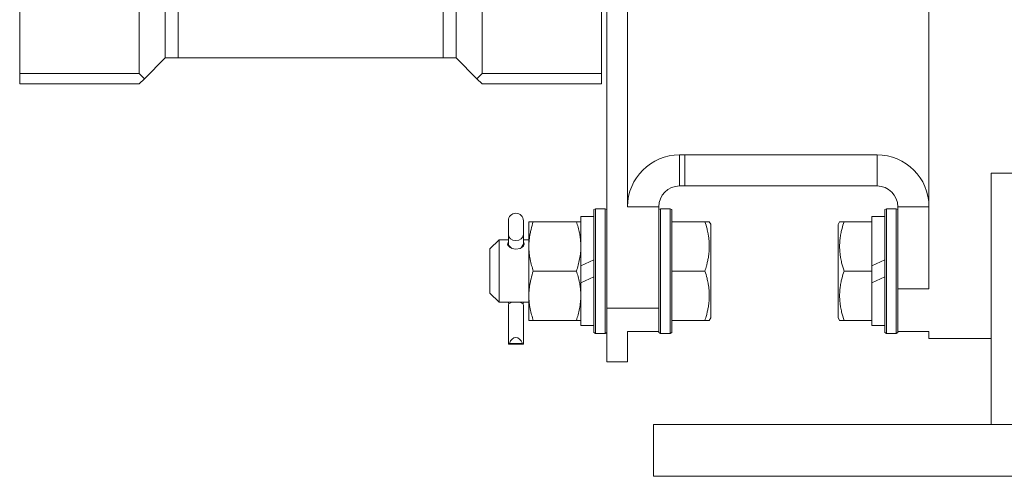
# Model space of a CAD drawing. Units: millimetres. Extents: x 0 to 24495, y -6 to 16800.
# Drawn here: x 3700 to 3890, y 8824 to 8912 of the extents above; entities that cross this region are included whole.
import ezdxf

# ---------------------------------------------------------------- set-up
doc = ezdxf.new("R2010")
doc.units = ezdxf.units.MM
doc.linetypes.add('K5LT_THIN', pattern=[0])
doc.layers.add('R', color=1, linetype='Continuous', true_color=0xff0000)
doc.layers.add('WELDING', color=7, linetype='Continuous', true_color=0xffffff)

msp = doc.modelspace()

# ---------------------------------------------------------------- linework, layer by layer
at = {"layer": 'R', "color": 7, "linetype": 'K5LT_THIN', "lineweight": 18}
for p, q in [((3875.26, 8860.55), (3875.26, 9086.19)), ((3813.26, 8958.28), (3813.26, 8856.78)), ((3817.26, 8958.28), (3817.26, 8876.32)), ((3728.26, 8904.95), (3728.26, 8947.79)), ((3784.26, 8947.79), (3784.26, 8904.95)), ((3723.26, 8901.95), (3723.26, 8944.95)), ((3789.26, 8944.95), (3789.26, 8901.95)), ((3700.26, 8901.95), (3700.26, 8942.45)), ((3812.26, 8942.45), (3812.26, 8901.95)), ((3730.76, 8919.95), (3730.76, 8904.95)), ((3781.76, 8904.95), (3781.76, 8919.95)), ((3728.26, 8904.95), (3724.26, 8900.95)), ((3728.26, 8904.95), (3730.76, 8904.95)), ((3730.76, 8904.95), (3781.76, 8904.95)), ((3781.76, 8904.95), (3784.26, 8904.95)), ((3788.26, 8900.95), (3784.26, 8904.95)), ((3700.26, 8901.95), (3700.26, 8899.95)), ((3723.26, 8901.95), (3700.26, 8901.95)), ((3724.26, 8900.95), (3723.26, 8901.95)), ((3723.26, 8899.95), (3724.26, 8900.95)), ((3789.26, 8901.95), (3788.26, 8900.95)), ((3788.26, 8900.95), (3789.26, 8899.95)), ((3812.26, 8901.95), (3789.26, 8901.95)), ((3812.26, 8901.95), (3812.26, 8899.95)), ((3700.26, 8899.95), (3723.26, 8899.95)), ((3812.26, 8899.95), (3789.26, 8899.95)), ((3827.26, 8880.32), (3827.26, 8886.32)), ((3828.26, 8886.32), (3827.26, 8886.32)), ((3828.26, 8880.32), (3828.26, 8886.32)), ((3828.26, 8886.32), (3865.26, 8886.32)), ((3865.26, 8886.32), (3865.26, 8880.32)), ((3887.26, 8834.45), (3887.26, 8882.77)), ((3892.26, 8882.77), (3887.26, 8882.77)), ((3828.26, 8880.32), (3827.26, 8880.32)), ((3828.26, 8880.32), (3865.26, 8880.32)), ((3823.26, 8876.32), (3817.26, 8876.32)), ((3823.26, 8876.32), (3823.26, 8856.78)), ((3875.26, 8876.32), (3869.26, 8876.32)), ((3869.26, 8876.32), (3869.26, 8860.55)), ((3810.76, 8874.45), (3808.26, 8874.45)), ((3808.26, 8864.96), (3808.26, 8874.45)), ((3811.06, 8875.95), (3810.76, 8875.78)), ((3810.76, 8852.12), (3810.76, 8875.78)), ((3812.96, 8875.95), (3811.06, 8875.95)), ((3811.06, 8851.95), (3811.06, 8875.95)), ((3812.96, 8851.95), (3812.96, 8875.95)), ((3812.96, 8875.95), (3813.26, 8875.78)), ((3823.56, 8875.95), (3823.26, 8875.78)), ((3823.56, 8851.95), (3823.56, 8875.95)), ((3825.46, 8875.95), (3823.56, 8875.95)), ((3825.46, 8851.95), (3825.46, 8875.95)), ((3825.46, 8875.95), (3825.76, 8875.78)), ((3825.76, 8852.12), (3825.76, 8875.78)), ((3864.26, 8873.45), (3864.26, 8874.45)), ((3866.76, 8874.45), (3864.26, 8874.45)), ((3867.06, 8875.95), (3866.76, 8875.78)), ((3866.76, 8875.78), (3866.76, 8852.12)), ((3867.06, 8875.95), (3867.06, 8851.95)), ((3867.06, 8875.95), (3868.96, 8875.95)), ((3868.96, 8875.95), (3869.26, 8875.78)), ((3868.96, 8875.95), (3868.96, 8851.95)), ((3794.31, 8873.63), (3794.31, 8871)), ((3797.21, 8873.63), (3797.21, 8871)), ((3798.26, 8868.7), (3798.26, 8873.45)), ((3798.26, 8873.45), (3799.11, 8873.45)), ((3799.11, 8873.45), (3807.41, 8873.45)), ((3807.41, 8873.45), (3808.26, 8873.45)), ((3825.76, 8873.45), (3832.14, 8873.45)), ((3832.14, 8873.45), (3832.99, 8873.45)), ((3832.99, 8873.45), (3833.26, 8872.97)), ((3833.26, 8854.92), (3833.26, 8872.97)), ((3858.07, 8873.45), (3857.76, 8872.92)), ((3857.76, 8872.92), (3857.76, 8854.98)), ((3858.07, 8873.45), (3858.91, 8873.45)), ((3858.91, 8873.45), (3864.26, 8873.45)), ((3864.26, 8873.45), (3864.26, 8872.57)), ((3864.26, 8864.96), (3864.26, 8872.57)), ((3794.31, 8871), (3794.31, 8869.14)), ((3797.21, 8869.95), (3797.21, 8871)), ((3797.21, 8871), (3797.21, 8869.14)), ((3792.51, 8869.95), (3790.76, 8868.2)), ((3792.51, 8857.95), (3792.51, 8869.95)), ((3794.31, 8869.95), (3792.51, 8869.95)), ((3794.31, 8868.77), (3794.31, 8869.15)), ((3794.31, 8869.14), (3794.31, 8868.77)), ((3794.35, 8868.9), (3794.31, 8869.14)), ((3795.01, 8868.29), (3794.35, 8868.9)), ((3797.21, 8869.14), (3796.79, 8868.44)), ((3798.26, 8869.95), (3797.21, 8869.95)), ((3797.21, 8868.77), (3797.21, 8869.15)), ((3797.21, 8869.14), (3797.21, 8868.77)), ((3798.26, 8859.2), (3798.26, 8868.7)), ((3790.76, 8859.7), (3790.76, 8868.2)), ((3796.79, 8868.44), (3796.51, 8868.29)), ((3808.26, 8864.96), (3810.76, 8866.13)), ((3808.26, 8864.96), (3808.26, 8861.65)), ((3864.26, 8864.96), (3866.76, 8866.13)), ((3864.26, 8864.96), (3864.26, 8863.95)), ((3799.11, 8863.95), (3807.41, 8863.95)), ((3825.76, 8863.95), (3832.14, 8863.95)), ((3858.91, 8863.95), (3864.26, 8863.95)), ((3864.26, 8863.95), (3864.26, 8861.65)), ((3808.26, 8861.65), (3810.76, 8862.82)), ((3808.26, 8853.45), (3808.26, 8861.65)), ((3864.26, 8861.65), (3866.76, 8862.82)), ((3864.26, 8855.33), (3864.26, 8861.65)), ((3792.51, 8857.95), (3790.76, 8859.7)), ((3798.26, 8854.45), (3798.26, 8859.2)), ((3869.26, 8860.55), (3875.26, 8860.55)), ((3869.26, 8860.55), (3869.26, 8852.32)), ((3798.26, 8857.95), (3792.51, 8857.95)), ((3795, 8857.95), (3794.37, 8857.65)), ((3797.15, 8857.65), (3796.52, 8857.95)), ((3794.31, 8856.77), (3794.31, 8849.91)), ((3797.21, 8856.77), (3797.21, 8849.91)), ((3823.26, 8856.78), (3813.26, 8856.78)), ((3813.26, 8856.78), (3813.26, 8846.45)), ((3823.26, 8856.78), (3823.26, 8852.32)), ((3799.11, 8854.45), (3798.26, 8854.45)), ((3799.11, 8854.45), (3807.41, 8854.45)), ((3808.26, 8854.45), (3807.41, 8854.45)), ((3810.76, 8853.45), (3808.26, 8853.45)), ((3825.76, 8854.45), (3832.14, 8854.45)), ((3832.99, 8854.45), (3832.14, 8854.45)), ((3832.99, 8854.45), (3833.26, 8854.92)), ((3858.07, 8854.45), (3857.76, 8854.98)), ((3858.91, 8854.45), (3858.07, 8854.45)), ((3858.91, 8854.45), (3864.26, 8854.45)), ((3864.26, 8855.33), (3864.26, 8854.45)), ((3864.26, 8853.45), (3864.26, 8854.45)), ((3866.76, 8853.45), (3864.26, 8853.45)), ((3811.06, 8851.95), (3810.76, 8852.12)), ((3812.96, 8851.95), (3811.06, 8851.95)), ((3812.96, 8851.95), (3813.26, 8852.12)), ((3817.26, 8852.32), (3817.26, 8846.45)), ((3823.26, 8852.32), (3817.26, 8852.32)), ((3823.26, 8852.12), (3823.26, 8852.32)), ((3823.56, 8851.95), (3823.26, 8852.12)), ((3825.46, 8851.95), (3823.56, 8851.95)), ((3825.46, 8851.95), (3825.76, 8852.12)), ((3867.06, 8851.95), (3866.76, 8852.12)), ((3867.06, 8851.95), (3868.96, 8851.95)), ((3868.96, 8851.95), (3869.26, 8852.12)), ((3869.26, 8852.32), (3869.26, 8852.12)), ((3869.26, 8852.32), (3875.26, 8852.32)), ((3875.26, 8850.95), (3875.26, 8852.32)), ((3794.31, 8849.91), (3797.21, 8849.91)), ((3794.51, 8850.02), (3797.02, 8850.02)), ((3887.26, 8850.95), (3875.26, 8850.95)), ((3817.26, 8846.45), (3813.26, 8846.45)), ((3822.26, 8834.45), (4172.26, 8834.45)), ((3822.26, 8834.45), (3822.26, 8824.45)), ((3822.26, 8824.45), (4172.26, 8824.45))]:
    msp.add_line(p, q, dxfattribs=at)
for centre, radius, start, end in [((3827.26, 8876.32), 10, 90, 180), ((3865.26, 8876.32), 10, 0, 90), ((3827.26, 8876.32), 4, 90, 180), ((3865.26, 8876.32), 4, 0, 90), ((3795.76, 8873.63), 1.45, 0, 180)]:
    msp.add_arc(centre, radius, start, end, dxfattribs=at)
for centre, major_axis, ratio, start_param, end_param in [((3795.76, 8871), (1.45, 0), 0.813024, 3.141593, 6.283185), ((3795.76, 8849.91), (-1.45, 0), 0.151951, 5.759587, 6.283185), ((3795.76, 8848.88), (0, -2.29), 0.632872, 2.094395, 4.18879), ((3795.76, 8849.91), (-1.45, 0), 0.151951, 3.141593, 3.665191)]:
    msp.add_ellipse(centre, major_axis=major_axis, ratio=ratio, start_param=start_param, end_param=end_param, dxfattribs=at)
at = {"layer": 'WELDING', "color": 7, "linetype": 'K5LT_THIN', "lineweight": 18}
for p, q in [((3794.18, 8869.26), (3794.16, 8869.14)), ((3794.16, 8869.14), (3794.22, 8868.92)), ((3794.23, 8869.36), (3794.18, 8869.26)), ((3794.22, 8868.92), (3794.63, 8868.49)), ((3794.31, 8869.45), (3794.23, 8869.36)), ((3796.56, 8868.31), (3797.15, 8868.7)), ((3797.15, 8868.7), (3797.36, 8869.14)), ((3797.29, 8869.36), (3797.21, 8869.45)), ((3797.34, 8869.26), (3797.29, 8869.36)), ((3797.36, 8869.14), (3797.34, 8869.26)), ((3794.63, 8868.49), (3795.35, 8868.2)), ((3795.35, 8868.2), (3795.76, 8868.16)), ((3795.76, 8868.16), (3796.56, 8868.31)), ((3794.33, 8857.95), (3794.34, 8857.85)), ((3794.34, 8857.85), (3794.36, 8857.75)), ((3794.36, 8857.75), (3794.37, 8857.65)), ((3797.17, 8857.75), (3797.15, 8857.65)), ((3797.18, 8857.85), (3797.17, 8857.75)), ((3797.19, 8857.95), (3797.18, 8857.85))]:
    msp.add_line(p, q, dxfattribs=at)
for points, knots in [([(3799.11, 8873.45), (3798.94, 8872.95), (3798.72, 8872.19), (3798.51, 8871.22), (3798.39, 8870.56), (3798.32, 8869.94), (3798.27, 8869.32), (3798.26, 8868.9), (3798.26, 8868.7)], [0, 0, 0, 0, 2.905563, 4.375924, 5.511195, 6.679161, 7.850161, 9, 9, 9, 9]), ([(3808.26, 8868.7), (3808.26, 8868.92), (3808.25, 8869.35), (3808.2, 8870), (3808.12, 8870.63), (3807.98, 8871.43), (3807.75, 8872.36), (3807.53, 8873.1), (3807.41, 8873.45)], [0, 0, 0, 0, 1.218591, 2.429116, 3.617451, 4.768206, 6.957082, 9, 9, 9, 9]), ([(3832.14, 8863.95), (3832.25, 8864.27), (3832.41, 8864.81), (3832.62, 8865.62), (3832.77, 8866.33), (3832.87, 8866.93), (3832.93, 8867.47), (3832.97, 8868.01), (3832.99, 8868.67), (3832.98, 8869.23), (3832.94, 8869.79), (3832.88, 8870.38), (3832.75, 8871.21), (3832.52, 8872.23), (3832.29, 8873), (3832.14, 8873.45)], [0, 0, 0, 0, 1.679816, 2.780687, 4.100621, 5.29978, 5.785161, 6.773962, 7.999819, 9.102067, 9.530451, 10.806592, 12.055167, 13.667644, 16, 16, 16, 16]), ([(3858.91, 8873.45), (3858.77, 8873.01), (3858.6, 8872.45), (3858.43, 8871.75), (3858.34, 8871.34), (3858.25, 8870.88), (3858.18, 8870.41), (3858.12, 8869.91), (3858.08, 8869.35), (3858.06, 8868.73), (3858.07, 8868.21), (3858.1, 8867.75), (3858.15, 8867.22), (3858.26, 8866.46), (3858.49, 8865.33), (3858.74, 8864.48), (3858.91, 8863.95)], [0, 0, 0, 0, 2.392038, 3.094773, 3.749673, 4.638938, 5.533553, 6.273967, 7.269403, 8.499731, 9.554906, 10.026159, 10.962726, 12.336972, 14.092661, 17, 17, 17, 17]), ([(3798.26, 8868.7), (3798.26, 8868.48), (3798.27, 8868.05), (3798.32, 8867.41), (3798.4, 8866.78), (3798.54, 8865.97), (3798.77, 8865.03), (3798.99, 8864.3), (3799.11, 8863.95)], [0, 0, 0, 0, 1.192024, 2.404251, 3.60809, 4.765234, 6.955738, 9, 9, 9, 9]), ([(3807.41, 8863.95), (3807.54, 8864.33), (3807.77, 8865.1), (3808, 8866.08), (3808.13, 8866.88), (3808.21, 8867.48), (3808.25, 8868.09), (3808.26, 8868.5), (3808.26, 8868.7)], [0, 0, 0, 0, 2.205652, 4.4583, 5.594785, 6.733418, 7.871254, 9, 9, 9, 9]), ([(3799.11, 8863.95), (3798.94, 8863.45), (3798.72, 8862.69), (3798.51, 8861.72), (3798.39, 8861.06), (3798.32, 8860.44), (3798.27, 8859.82), (3798.26, 8859.4), (3798.26, 8859.2)], [0, 0, 0, 0, 2.905563, 4.375924, 5.511195, 6.679161, 7.850161, 9, 9, 9, 9]), ([(3808.26, 8859.2), (3808.26, 8859.42), (3808.25, 8859.85), (3808.2, 8860.5), (3808.12, 8861.13), (3807.98, 8861.93), (3807.75, 8862.86), (3807.53, 8863.6), (3807.41, 8863.95)], [0, 0, 0, 0, 1.218636, 2.429191, 3.617509, 4.768305, 6.957154, 9, 9, 9, 9]), ([(3832.14, 8854.45), (3832.25, 8854.77), (3832.41, 8855.31), (3832.62, 8856.12), (3832.77, 8856.83), (3832.87, 8857.43), (3832.93, 8857.97), (3832.97, 8858.51), (3832.99, 8859.17), (3832.98, 8859.73), (3832.94, 8860.29), (3832.88, 8860.88), (3832.75, 8861.71), (3832.52, 8862.73), (3832.29, 8863.5), (3832.14, 8863.95)], [0, 0, 0, 0, 1.679816, 2.780687, 4.100621, 5.29978, 5.785161, 6.773962, 7.999819, 9.102067, 9.530451, 10.806592, 12.055167, 13.667644, 16, 16, 16, 16]), ([(3858.91, 8863.95), (3858.77, 8863.51), (3858.6, 8862.95), (3858.43, 8862.25), (3858.34, 8861.84), (3858.25, 8861.38), (3858.18, 8860.91), (3858.12, 8860.41), (3858.08, 8859.85), (3858.06, 8859.23), (3858.07, 8858.71), (3858.1, 8858.25), (3858.15, 8857.72), (3858.26, 8856.96), (3858.49, 8855.83), (3858.74, 8854.98), (3858.91, 8854.45)], [0, 0, 0, 0, 2.392038, 3.094773, 3.749673, 4.638938, 5.533553, 6.273967, 7.269403, 8.499731, 9.554906, 10.026159, 10.962726, 12.336972, 14.092661, 17, 17, 17, 17]), ([(3798.26, 8859.2), (3798.26, 8858.98), (3798.27, 8858.55), (3798.32, 8857.91), (3798.4, 8857.28), (3798.54, 8856.47), (3798.77, 8855.53), (3798.99, 8854.8), (3799.11, 8854.45)], [0, 0, 0, 0, 1.192024, 2.404251, 3.60809, 4.765234, 6.955738, 9, 9, 9, 9]), ([(3807.41, 8854.45), (3807.53, 8854.82), (3807.76, 8855.57), (3807.99, 8856.52), (3808.12, 8857.32), (3808.2, 8857.94), (3808.25, 8858.57), (3808.26, 8858.99), (3808.26, 8859.2)], [0, 0, 0, 0, 2.121818, 4.341557, 5.485416, 6.649691, 7.824966, 9, 9, 9, 9]), ([(3794.31, 8856.77), (3794.31, 8856.81), (3794.31, 8856.89), (3794.31, 8857.05), (3794.32, 8857.21), (3794.33, 8857.41), (3794.35, 8857.56), (3794.37, 8857.65)], [0, 0, 0, 0, 1.604652, 3.130634, 4.746769, 5.847904, 8, 8, 8, 8]), ([(3797.21, 8856.77), (3797.21, 8856.81), (3797.21, 8856.89), (3797.21, 8857.05), (3797.21, 8857.21), (3797.19, 8857.41), (3797.17, 8857.56), (3797.15, 8857.65)], [0, 0, 0, 0, 1.604652, 3.130634, 4.746769, 5.847904, 8, 8, 8, 8])]:
    msp.add_open_spline(points, degree=3, knots=knots, dxfattribs=at)

doc.saveas('drawing.dxf')
